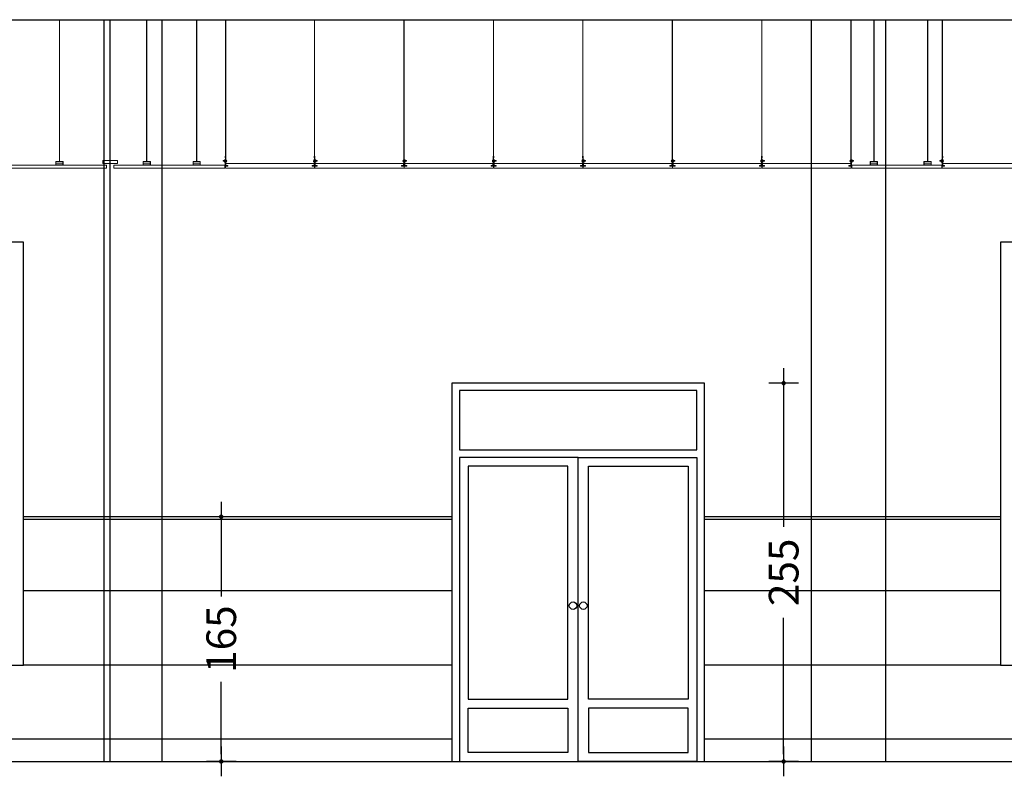
# Model space of a CAD drawing. Units: millimetres. Extents: x -103144 to -94444, y -18896 to -12656.
# Drawn here: x -97583 to -96920, y -16714 to -16204 of the extents above; entities that cross this region are included whole.
import ezdxf

# ---------------------------------------------------------------- set-up
doc = ezdxf.new("R2010")
doc.units = ezdxf.units.MM
doc.header["$PDMODE"] = 3
doc.header["$PDSIZE"] = -3
doc.linetypes.add('CONTINUA', pattern=[0])
for name, color, linetype in [('0-CARPI', 8, 'Continuous'), ('0-COTAS', 204, 'CONTINUA'), ('0-MUROS', 5, 'Continuous'), ('2', 9, 'Continuous'), ('A-ZOCALO', 53, 'Continuous'), ('CARP-EXTERIOR', 131, 'Continuous')]:
    doc.layers.add(name, color=color, linetype=linetype)
for name, color, linetype, lineweight in [('DET_PERFILERIA', 142, 'Continuous', 0), ('DET_PLADUR', 53, 'Continuous', 0), ('DET_TECHOMODULAR', 30, 'Continuous', 0)]:
    doc.layers.add(name, color=color, linetype=linetype, lineweight=lineweight)
doc.styles.add('2', font='SIMPLEX.shx')
doc.dimstyles.new('ACOPIN', dxfattribs={"dimtxt": 20, "dimasz": 5, "dimexe": 0, "dimexo": 0, "dimgap": 5, "dimtad": 0, "dimdec": 0, "dimzin": 0, "dimdsep": 46, "dimtxsty": '2', "dimblk1": 'PIN1', "dimblk2": 'PIN2', "dimsah": 1, "dimcen": 0, "dimdle": 40, "dimse1": 1, "dimse2": 1, "dimadec": 0, "dimazin": 0, "dimtfac": 0.1, "dimtdec": 0, "dimtix": 1, "dimtofl": 0, "dimtmove": 2, "dimatfit": 3, "dimldrblk": 'PIN1', "dimfxl": 0, "dimtolj": 1, "dimtzin": 0, "dimarcsym": 0})

# ---------------------------------------------------------------- blocks, each defined once
blk = doc.blocks.new('PERFIL PLADUR')
at = {"layer": 'DET_PERFILERIA'}
blk.add_hatch(color=256, dxfattribs=at).paths.add_polyline_path([(0.046, 0), (0, 0), (0, -0.023), (0.0069, -0.023), (0.0069, -0.0224), (0.0006, -0.0224), (0.0006, -0.0006), (0.0454, -0.0006), (0.0454, -0.0224), (0.0391, -0.0224), (0.0391, -0.023), (0.046, -0.023)])
blk.add_lwpolyline([(0.046, 0), (0, 0), (0, -0.023), (0.0069, -0.023), (0.0069, -0.0224), (0.0006, -0.0224), (0.0006, -0.0006), (0.0454, -0.0006), (0.0454, -0.0224), (0.0391, -0.0224), (0.0391, -0.023), (0.046, -0.023)], close=True, dxfattribs=at)
blk = doc.blocks.new('PIN1')
for p, q in [((0, -2), (0, 2)), ((2, 0), (-2, 0))]:
    blk.add_line(p, q)
at = {"const_width": 0.3}
blk.add_lwpolyline([(-0.15, 0, 1), (0.15, 0, 1)], format="xyb", close=True, dxfattribs=at)
blk = doc.blocks.new('PIN2')
for p, q in [((0, 2), (0, -2)), ((-2, 0), (2, 0))]:
    blk.add_line(p, q)
at = {"const_width": 0.3}
blk.add_lwpolyline([(-0.15, 0, 1), (0.15, 0, 1)], format="xyb", close=True, dxfattribs=at)
blk = doc.blocks.new('*D23')
at = {"layer": '0-COTAS', "color": 0, "lineweight": -2}
for p, q in [((-97447.12, -16544.16), (-97447.12, -16592.85)), ((-97447.12, -16699.16), (-97447.12, -16650.47))]:
    blk.add_line(p, q, dxfattribs=at)
at = {"layer": 'Defpoints', "color": 0}
for p in [(-97486.89, -16539.16), (-97486.89, -16704.16), (-97447.12, -16704.16)]:
    blk.add_point(p, dxfattribs=at)
at = {"layer": '0-COTAS', "color": 0, "lineweight": -2, "xscale": 5, "yscale": 5, "zscale": 5}
for name, p, rotation in [('PIN1', (-97447.12, -16539.16), 90), ('PIN2', (-97447.12, -16704.16), 270)]:
    blk.add_blockref(name, p, dxfattribs=dict(at, rotation=rotation))
at = {"layer": '0-COTAS', "color": 0, "insert": (-97447.12, -16621.66), "char_height": 20, "attachment_point": 5, "rotation": 90, "style": '2'}
blk.add_mtext('\\A1;165', dxfattribs=at)
blk = doc.blocks.new('*D24')
at = {"layer": '0-COTAS', "color": 0, "lineweight": -2}
for p, q in [((-97068.25, -16454.16), (-97068.25, -16545.95)), ((-97068.25, -16699.16), (-97068.25, -16607.37))]:
    blk.add_line(p, q, dxfattribs=at)
at = {"layer": 'Defpoints', "color": 0}
for p in [(-97121.66, -16449.16), (-97121.66, -16704.16), (-97068.25, -16704.16)]:
    blk.add_point(p, dxfattribs=at)
at = {"layer": '0-COTAS', "color": 0, "lineweight": -2, "xscale": 5, "yscale": 5, "zscale": 5}
for name, p, rotation in [('PIN1', (-97068.25, -16449.16), 90), ('PIN2', (-97068.25, -16704.16), 270)]:
    blk.add_blockref(name, p, dxfattribs=dict(at, rotation=rotation))
at = {"layer": '0-COTAS', "color": 0, "insert": (-97068.25, -16576.66), "char_height": 20, "attachment_point": 5, "rotation": 90, "style": '2'}
blk.add_mtext('\\A1;255', dxfattribs=at)
blk = doc.blocks.new('*D64')
at = {"layer": '0-COTAS', "color": 0, "lineweight": -2}
for p, q in [((-97654.23, -16359.16), (-97654.23, -16498.45)), ((-97654.23, -16699.16), (-97654.23, -16559.87))]:
    blk.add_line(p, q, dxfattribs=at)
at = {"layer": 'Defpoints', "color": 0}
for p in [(-97580.36, -16354.16), (-97654.23, -16704.16), (-97580.36, -16704.16)]:
    blk.add_point(p, dxfattribs=at)
at = {"layer": '0-COTAS', "color": 0, "lineweight": -2, "xscale": 5, "yscale": 5, "zscale": 5}
for name, p, rotation in [('PIN1', (-97654.23, -16354.16), 90), ('PIN2', (-97654.23, -16704.16), 270)]:
    blk.add_blockref(name, p, dxfattribs=dict(at, rotation=rotation))
at = {"layer": '0-COTAS', "color": 0, "insert": (-97654.23, -16529.16), "char_height": 20, "attachment_point": 5, "rotation": 90, "style": '2'}
blk.add_mtext('\\A1;350', dxfattribs=at)

msp = doc.modelspace()

# ---------------------------------------------------------------- linework, layer by layer
at = {"layer": '0-CARPI'}
msp.add_line((-97580.36, -16639.16), (-97580.36, -16354.16), dxfattribs=at)
for points in [[(-97580.36, -16354.16), (-97860.36, -16354.16), (-97860.36, -16639.16), (-97580.36, -16639.16)], [(-96642.12, -16354.16), (-96922.12, -16354.16), (-96922.12, -16639.16), (-96642.12, -16639.16)]]:
    msp.add_lwpolyline(points, close=True, dxfattribs=at)
at = {"layer": '0-MUROS'}
for p, q in [((-102025.4, -16204.16), (-95496.89, -16204.16)), ((-97521.89, -16704.16), (-97521.89, -16204.16)), ((-102025.4, -16704.16), (-95496.89, -16704.16))]:
    msp.add_line(p, q, dxfattribs=at)
at = {"layer": '2'}
for p, q in [((-97525.89, -16704.16), (-97525.89, -16204.16)), ((-97486.89, -16704.16), (-97486.89, -16204.16)), ((-97049.39, -16704.16), (-97049.39, -16204.16)), ((-96999.39, -16704.16), (-96999.39, -16204.16)), ((-97444.74, -16302.16), (-97444.74, -16304.16))]:
    msp.add_line(p, q, dxfattribs=at)
at = {"layer": 'A-ZOCALO'}
for p, q in [((-97291.66, -16539.16), (-97580.36, -16539.16)), ((-96922.12, -16539.16), (-97121.66, -16539.16)), ((-97291.66, -16541.16), (-97580.36, -16541.16)), ((-96922.12, -16541.16), (-97121.66, -16541.16)), ((-97291.66, -16589.16), (-97580.36, -16589.16)), ((-96922.12, -16589.16), (-97121.66, -16589.16)), ((-97291.66, -16639.16), (-97580.36, -16639.16)), ((-96922.12, -16639.16), (-97121.66, -16639.16)), ((-97291.66, -16689.16), (-99458.4, -16689.16)), ((-95496.89, -16689.16), (-97121.66, -16689.16))]:
    msp.add_line(p, q, dxfattribs=at)
at = {"layer": 'CARP-EXTERIOR'}
for points in [[(-97291.66, -16704.16), (-97121.66, -16704.16), (-97121.66, -16449.16), (-97291.66, -16449.16)], [(-97126.66, -16454.16), (-97286.66, -16454.16), (-97286.66, -16494.16), (-97126.66, -16494.16)], [(-97286.66, -16704.16), (-97206.66, -16704.16), (-97206.66, -16499.16), (-97286.66, -16499.16)], [(-97126.66, -16704.16), (-97206.66, -16704.16), (-97206.66, -16499.16), (-97126.66, -16499.16)], [(-97280.66, -16662.16), (-97213.66, -16662.16), (-97213.66, -16505.16), (-97280.66, -16505.16)], [(-97132.66, -16662.16), (-97199.66, -16662.16), (-97199.66, -16505.16), (-97132.66, -16505.16)], [(-97280.66, -16668.16), (-97213.66, -16668.16), (-97213.66, -16698.16), (-97280.66, -16698.16)], [(-97132.66, -16668.16), (-97199.66, -16668.16), (-97199.66, -16698.16), (-97132.66, -16698.16)]]:
    msp.add_lwpolyline(points, close=True, dxfattribs=at)
for centre in [(-97210.12, -16599.16), (-97203.2, -16599.16)]:
    msp.add_circle(centre, 2.5, dxfattribs=at)
at = {"layer": 'DET_PERFILERIA'}
for p, q in [((-97556.14, -16299.75, 0), (-97556.14, -16204.16, 0)), ((-97555.94, -16299.75, 0), (-97555.94, -16204.16, 0)), ((-97497.41, -16299.75, 0), (-97497.41, -16204.16, 0)), ((-97497.21, -16299.75, 0), (-97497.21, -16204.16, 0)), ((-97463.78, -16299.75), (-97463.78, -16204.16)), ((-97463.58, -16299.75), (-97463.58, -16204.16)), ((-97007.55, -16299.75, 0), (-97007.55, -16204.16, 0)), ((-97007.35, -16299.75, 0), (-97007.35, -16204.16, 0)), ((-96971.37, -16299.75, 0), (-96971.37, -16204.16, 0)), ((-96971.17, -16299.75, 0), (-96971.17, -16204.16, 0)), ((-97553.74, -16300.96, 0), (-97558.44, -16300.96, 0)), ((-97553.68, -16299.75, 0), (-97558.39, -16299.75, 0)), ((-97499.67, -16299.75, 0), (-97494.95, -16299.75, 0)), ((-97499.6, -16300.96, 0), (-97494.91, -16300.96, 0)), ((-97466.04, -16299.75), (-97461.32, -16299.75)), ((-97465.97, -16300.96), (-97461.28, -16300.96)), ((-97005.16, -16300.96, 0), (-97009.85, -16300.96, 0)), ((-97005.09, -16299.75, 0), (-97009.81, -16299.75, 0)), ((-96968.98, -16300.96, 0), (-96973.67, -16300.96, 0)), ((-96968.92, -16299.75, 0), (-96973.63, -16299.75, 0))]:
    msp.add_line(p, q, dxfattribs=at)
at = {"layer": 'DET_PLADUR', "linetype": 'CONTINUA'}
msp.add_line((-97022.41, -16302.16, 0), (-97022.41, -16304.16, 0), dxfattribs=at)
at = {"layer": 'DET_PLADUR', "linetype": 'CONTINUA', "elevation": 0}
for points in [[(-97632.49, -16304.16), (-97524.35, -16304.16), (-97524.35, -16302.16), (-97632.49, -16302.16)], [(-97022.41, -16304.16), (-96961.77, -16304.16), (-96961.77, -16302.16), (-97022.41, -16302.16)]]:
    msp.add_lwpolyline(points, dxfattribs=at)
at = {"layer": 'DET_PLADUR', "linetype": 'CONTINUA'}
msp.add_lwpolyline([(-97526.85, -16301.16), (-97526.85, -16299.16), (-97521.89, -16299.16), (-97521.89, -16301.16)], close=True, dxfattribs=at)
at = {"layer": 'DET_PLADUR', "linetype": 'CONTINUA', "elevation": 0}
msp.add_lwpolyline([(-97516.93, -16301.16), (-97516.93, -16299.16), (-97521.89, -16299.16), (-97521.89, -16301.16)], close=True, dxfattribs=at)
at = {"layer": 'DET_PLADUR', "linetype": 'CONTINUA'}
msp.add_lwpolyline([(-97444.74, -16304.16), (-97519.43, -16304.16), (-97519.43, -16302.16), (-97444.74, -16302.16)], dxfattribs=at)
at = {"layer": 'DET_TECHOMODULAR'}
for p, q in [((-97444.21, -16296.11, 0), (-97444.21, -16204.16, 0)), ((-97444.11, -16296.11, 0), (-97444.11, -16204.16, 0)), ((-97384.28, -16296.11, 0), (-97384.28, -16204.16, 0)), ((-97384.18, -16296.11, 0), (-97384.18, -16204.16, 0)), ((-97324.03, -16296.11, 0), (-97324.03, -16204.16, 0)), ((-97323.93, -16296.11, 0), (-97323.93, -16204.16, 0)), ((-97263.79, -16296.11, 0), (-97263.79, -16204.16, 0)), ((-97263.69, -16296.11, 0), (-97263.69, -16204.16, 0)), ((-97203.54, -16296.11, 0), (-97203.54, -16204.16, 0)), ((-97203.44, -16296.11, 0), (-97203.44, -16204.16, 0)), ((-97143.29, -16296.11, 0), (-97143.29, -16204.16, 0)), ((-97143.19, -16296.11, 0), (-97143.19, -16204.16, 0)), ((-97083.04, -16296.11, 0), (-97083.04, -16204.16, 0)), ((-97082.94, -16296.11, 0), (-97082.94, -16204.16, 0)), ((-97022.91, -16296.11, 0), (-97022.91, -16204.16, 0)), ((-97022.81, -16296.11, 0), (-97022.81, -16204.16, 0)), ((-96961.38, -16296.11, 0), (-96961.38, -16204.16, 0)), ((-96961.28, -16296.11, 0), (-96961.28, -16204.16, 0)), ((-97445.89, -16299.17, 0), (-97445.89, -16299.62, 0)), ((-97444.93, -16299.17, 0), (-97445.89, -16299.17, 0)), ((-97445.89, -16299.62, 0), (-97444.93, -16299.62, 0)), ((-97444.4, -16298.64, 0), (-97444.93, -16298.64, 0)), ((-97444.93, -16300.14, 0), (-97444.93, -16298.64, 0)), ((-97444.4, -16299.39, 0), (-97444.93, -16299.39, 0)), ((-97444.4, -16300.14, 0), (-97444.93, -16300.14, 0)), ((-97444.4, -16298.3, 0), (-97444.25, -16298.3, 0)), ((-97444.4, -16302.75, 0), (-97444.4, -16298.3, 0)), ((-97444.25, -16300.78, 0), (-97444.25, -16297.3, 0)), ((-97444.25, -16298.3, 0), (-97444.25, -16302.45, 0)), ((-97444.07, -16300.76, 0), (-97444.25, -16300.76, 0)), ((-97444.21, -16296.11, 0), (-97444.11, -16296.11, 0)), ((-97444.07, -16297.3, 0), (-97444.07, -16300.76, 0)), ((-97444.07, -16298.42, 0), (-97443.97, -16298.42, 0)), ((-97444.07, -16300.36, 0), (-97443.97, -16300.36, 0)), ((-97443.97, -16298.42, 0), (-97443.97, -16299.47, 0)), ((-97443.97, -16300.36, 0), (-97443.97, -16299.31, 0)), ((-97443.96, -16301.17, 0), (-97384.52, -16301.17, 0)), ((-97443.96, -16302.55, 0), (-97443.96, -16301.17, 0)), ((-97443.82, -16300.14, 0), (-97443.82, -16298.64, 0)), ((-97384.55, -16302.55, 0), (-97384.55, -16301.17, 0)), ((-97384.55, -16302.55, 0), (-97384.55, -16301.17, 0)), ((-97384.43, -16302.55, 0), (-97384.43, -16301.17, 0)), ((-97384.42, -16298.42, 0), (-97384.42, -16299.47, 0)), ((-97384.32, -16298.42, 0), (-97384.42, -16298.42, 0)), ((-97384.42, -16300.36, 0), (-97384.42, -16299.31, 0)), ((-97384.32, -16300.36, 0), (-97384.42, -16300.36, 0)), ((-97384.32, -16297.3, 0), (-97384.32, -16300.76, 0)), ((-97384.32, -16300.76, 0), (-97384.15, -16300.76, 0)), ((-97384.18, -16296.11, 0), (-97384.28, -16296.11, 0)), ((-97384.15, -16300.78, 0), (-97384.15, -16297.3, 0)), ((-97384.15, -16298.3, 0), (-97384.15, -16302.45, 0)), ((-97384, -16298.3, 0), (-97384.15, -16298.3, 0)), ((-97384, -16302.45, 0), (-97384, -16298.3, 0)), ((-97384, -16298.64, 0), (-97383.47, -16298.64, 0)), ((-97384, -16299.39, 0), (-97383.47, -16299.39, 0)), ((-97384, -16300.14, 0), (-97383.47, -16300.14, 0)), ((-97383.74, -16302.54, 0), (-97383.74, -16301.17, 0)), ((-97383.74, -16301.17, 0), (-97324.3, -16301.17, 0)), ((-97383.47, -16300.14, 0), (-97383.47, -16298.64, 0)), ((-97383.47, -16299.17, 0), (-97382.5, -16299.17, 0)), ((-97382.5, -16299.62, 0), (-97383.47, -16299.62, 0)), ((-97382.5, -16299.17, 0), (-97382.5, -16299.62, 0)), ((-97324.3, -16302.55, 0), (-97324.3, -16301.17, 0)), ((-97324.3, -16302.55, 0), (-97324.3, -16301.17, 0)), ((-97324.18, -16302.55, 0), (-97324.18, -16301.17, 0)), ((-97324.17, -16298.42, 0), (-97324.17, -16299.47, 0)), ((-97324.07, -16298.42, 0), (-97324.17, -16298.42, 0)), ((-97324.17, -16300.36, 0), (-97324.17, -16299.31, 0)), ((-97324.07, -16300.36, 0), (-97324.17, -16300.36, 0)), ((-97324.07, -16297.3, 0), (-97324.07, -16300.76, 0)), ((-97324.07, -16300.76, 0), (-97323.9, -16300.76, 0)), ((-97323.93, -16296.11, 0), (-97324.03, -16296.11, 0)), ((-97323.9, -16300.78, 0), (-97323.9, -16297.3, 0)), ((-97323.9, -16298.3, 0), (-97323.9, -16302.45, 0)), ((-97323.75, -16298.3, 0), (-97323.9, -16298.3, 0)), ((-97323.75, -16302.45, 0), (-97323.75, -16298.3, 0)), ((-97323.75, -16298.64, 0), (-97323.22, -16298.64, 0)), ((-97323.75, -16299.39, 0), (-97323.22, -16299.39, 0)), ((-97323.75, -16300.14, 0), (-97323.22, -16300.14, 0)), ((-97323.49, -16302.54, 0), (-97323.49, -16301.17, 0)), ((-97323.49, -16301.17, 0), (-97264.05, -16301.17, 0)), ((-97323.22, -16300.14, 0), (-97323.22, -16298.64, 0)), ((-97323.22, -16299.17, 0), (-97322.25, -16299.17, 0)), ((-97322.25, -16299.62, 0), (-97323.22, -16299.62, 0)), ((-97322.25, -16299.17, 0), (-97322.25, -16299.62, 0)), ((-97264.05, -16302.55, 0), (-97264.05, -16301.17, 0)), ((-97264.05, -16302.55, 0), (-97264.05, -16301.17, 0)), ((-97263.93, -16298.42, 0), (-97263.93, -16299.47, 0)), ((-97263.82, -16298.42, 0), (-97263.93, -16298.42, 0)), ((-97263.93, -16300.36, 0), (-97263.93, -16299.31, 0)), ((-97263.82, -16300.36, 0), (-97263.93, -16300.36, 0)), ((-97263.93, -16302.55, 0), (-97263.93, -16301.17, 0)), ((-97263.82, -16297.3, 0), (-97263.82, -16300.76, 0)), ((-97263.82, -16300.76, 0), (-97263.65, -16300.76, 0)), ((-97263.69, -16296.11, 0), (-97263.79, -16296.11, 0)), ((-97263.65, -16300.78, 0), (-97263.65, -16297.3, 0)), ((-97263.65, -16298.3, 0), (-97263.65, -16302.45, 0)), ((-97263.5, -16298.3, 0), (-97263.65, -16298.3, 0)), ((-97263.5, -16302.45, 0), (-97263.5, -16298.3, 0)), ((-97263.5, -16298.64, 0), (-97262.97, -16298.64, 0)), ((-97263.5, -16299.39, 0), (-97262.97, -16299.39, 0)), ((-97263.5, -16300.14, 0), (-97262.97, -16300.14, 0)), ((-97263.24, -16302.54, 0), (-97263.24, -16301.17, 0)), ((-97263.24, -16301.17, 0), (-97203.8, -16301.17, 0)), ((-97262.97, -16300.14, 0), (-97262.97, -16298.64, 0)), ((-97262.97, -16299.17, 0), (-97262, -16299.17, 0)), ((-97262, -16299.62, 0), (-97262.97, -16299.62, 0)), ((-97262, -16299.17, 0), (-97262, -16299.62, 0)), ((-97203.8, -16302.55, 0), (-97203.8, -16301.17, 0)), ((-97203.8, -16302.55, 0), (-97203.8, -16301.17, 0)), ((-97203.68, -16298.42, 0), (-97203.68, -16299.47, 0)), ((-97203.57, -16298.42, 0), (-97203.68, -16298.42, 0)), ((-97203.68, -16300.36, 0), (-97203.68, -16299.31, 0)), ((-97203.57, -16300.36, 0), (-97203.68, -16300.36, 0)), ((-97203.68, -16302.55, 0), (-97203.68, -16301.17, 0)), ((-97203.57, -16297.3, 0), (-97203.57, -16300.76, 0)), ((-97203.57, -16300.76, 0), (-97203.4, -16300.76, 0)), ((-97203.44, -16296.11, 0), (-97203.54, -16296.11, 0)), ((-97203.4, -16300.78, 0), (-97203.4, -16297.3, 0)), ((-97203.4, -16298.3, 0), (-97203.4, -16302.45, 0)), ((-97203.25, -16298.3, 0), (-97203.4, -16298.3, 0)), ((-97203.25, -16302.45, 0), (-97203.25, -16298.3, 0)), ((-97203.25, -16298.64, 0), (-97202.72, -16298.64, 0)), ((-97203.25, -16299.39, 0), (-97202.72, -16299.39, 0)), ((-97203.25, -16300.14, 0), (-97202.72, -16300.14, 0)), ((-97203, -16302.54, 0), (-97203, -16301.17, 0)), ((-97203, -16301.17, 0), (-97143.55, -16301.17, 0)), ((-97202.72, -16300.14, 0), (-97202.72, -16298.64, 0)), ((-97202.72, -16299.17, 0), (-97201.75, -16299.17, 0)), ((-97201.75, -16299.62, 0), (-97202.72, -16299.62, 0)), ((-97201.75, -16299.17, 0), (-97201.75, -16299.62, 0)), ((-97143.55, -16302.55, 0), (-97143.55, -16301.17, 0)), ((-97143.55, -16302.55, 0), (-97143.55, -16301.17, 0)), ((-97143.43, -16298.42, 0), (-97143.43, -16299.47, 0)), ((-97143.33, -16298.42, 0), (-97143.43, -16298.42, 0)), ((-97143.43, -16300.36, 0), (-97143.43, -16299.31, 0)), ((-97143.33, -16300.36, 0), (-97143.43, -16300.36, 0)), ((-97143.43, -16302.55, 0), (-97143.43, -16301.17, 0)), ((-97143.33, -16297.3, 0), (-97143.33, -16300.76, 0)), ((-97143.33, -16300.76, 0), (-97143.15, -16300.76, 0)), ((-97143.19, -16296.11, 0), (-97143.29, -16296.11, 0)), ((-97143.15, -16300.78, 0), (-97143.15, -16297.3, 0)), ((-97143.15, -16298.3, 0), (-97143.15, -16302.45, 0)), ((-97143, -16298.3, 0), (-97143.15, -16298.3, 0)), ((-97143, -16302.45, 0), (-97143, -16298.3, 0)), ((-97143, -16298.64, 0), (-97142.47, -16298.64, 0)), ((-97143, -16299.39, 0), (-97142.47, -16299.39, 0)), ((-97143, -16300.14, 0), (-97142.47, -16300.14, 0)), ((-97142.75, -16302.54, 0), (-97142.75, -16301.17, 0)), ((-97142.75, -16301.17, 0), (-97083.31, -16301.17, 0)), ((-97142.47, -16300.14, 0), (-97142.47, -16298.64, 0)), ((-97142.47, -16299.17, 0), (-97141.5, -16299.17, 0)), ((-97141.5, -16299.62, 0), (-97142.47, -16299.62, 0)), ((-97141.5, -16299.17, 0), (-97141.5, -16299.62, 0)), ((-97083.31, -16302.55, 0), (-97083.31, -16301.17, 0)), ((-97083.31, -16302.55, 0), (-97083.31, -16301.17, 0)), ((-97083.18, -16298.42, 0), (-97083.18, -16299.47, 0)), ((-97083.08, -16298.42, 0), (-97083.18, -16298.42, 0)), ((-97083.18, -16300.36, 0), (-97083.18, -16299.31, 0)), ((-97083.08, -16300.36, 0), (-97083.18, -16300.36, 0)), ((-97083.18, -16302.55, 0), (-97083.18, -16301.17, 0)), ((-97083.08, -16297.3, 0), (-97083.08, -16300.76, 0)), ((-97083.08, -16300.76, 0), (-97082.9, -16300.76, 0)), ((-97082.94, -16296.11, 0), (-97083.04, -16296.11, 0)), ((-97082.9, -16300.78, 0), (-97082.9, -16297.3, 0)), ((-97082.9, -16298.3, 0), (-97082.9, -16302.45, 0)), ((-97082.75, -16298.3, 0), (-97082.9, -16298.3, 0)), ((-97082.75, -16302.45, 0), (-97082.75, -16298.3, 0)), ((-97082.75, -16298.64, 0), (-97082.22, -16298.64, 0)), ((-97082.75, -16299.39, 0), (-97082.22, -16299.39, 0)), ((-97082.75, -16300.14, 0), (-97082.22, -16300.14, 0)), ((-97082.5, -16301.17, 0), (-97023.06, -16301.17, 0)), ((-97082.5, -16302.54, 0), (-97082.5, -16301.17, 0)), ((-97082.22, -16300.14, 0), (-97082.22, -16298.64, 0)), ((-97082.22, -16299.17, 0), (-97081.25, -16299.17, 0)), ((-97081.25, -16299.62, 0), (-97082.22, -16299.62, 0)), ((-97081.25, -16299.17, 0), (-97081.25, -16299.62, 0)), ((-97023.2, -16300.14, 0), (-97023.2, -16298.64, 0)), ((-97023.06, -16302.55, 0), (-97023.06, -16301.17, 0)), ((-97023.05, -16298.42, 0), (-97023.05, -16299.47, 0)), ((-97022.95, -16298.42, 0), (-97023.05, -16298.42, 0)), ((-97023.05, -16300.36, 0), (-97023.05, -16299.31, 0)), ((-97022.95, -16300.36, 0), (-97023.05, -16300.36, 0)), ((-97022.95, -16297.3, 0), (-97022.95, -16300.76, 0)), ((-97022.95, -16300.76, 0), (-97022.77, -16300.76, 0)), ((-97022.81, -16296.11, 0), (-97022.91, -16296.11, 0)), ((-97022.77, -16300.78, 0), (-97022.77, -16297.3, 0)), ((-97022.77, -16298.3, 0), (-97022.77, -16302.45, 0)), ((-97022.62, -16298.3, 0), (-97022.77, -16298.3, 0)), ((-97022.62, -16302.75, 0), (-97022.62, -16298.3, 0)), ((-97022.62, -16298.64, 0), (-97022.09, -16298.64, 0)), ((-97022.62, -16299.39, 0), (-97022.09, -16299.39, 0)), ((-97022.62, -16300.14, 0), (-97022.09, -16300.14, 0)), ((-97022.09, -16300.14, 0), (-97022.09, -16298.64, 0)), ((-97022.09, -16299.17, 0), (-97021.13, -16299.17, 0)), ((-97021.13, -16299.62, 0), (-97022.09, -16299.62, 0)), ((-97021.13, -16299.17, 0), (-97021.13, -16299.62, 0)), ((-96963.06, -16299.17, 0), (-96963.06, -16299.62, 0)), ((-96962.1, -16299.17, 0), (-96963.06, -16299.17, 0)), ((-96963.06, -16299.62, 0), (-96962.1, -16299.62, 0)), ((-96961.57, -16298.64, 0), (-96962.1, -16298.64, 0)), ((-96962.1, -16300.14, 0), (-96962.1, -16298.64, 0)), ((-96961.57, -16299.39, 0), (-96962.1, -16299.39, 0)), ((-96961.57, -16300.14, 0), (-96962.1, -16300.14, 0)), ((-96961.57, -16298.3, 0), (-96961.42, -16298.3, 0)), ((-96961.57, -16302.75, 0), (-96961.57, -16298.3, 0)), ((-96961.42, -16300.78, 0), (-96961.42, -16297.3, 0)), ((-96961.42, -16298.3, 0), (-96961.42, -16302.45, 0)), ((-96961.24, -16300.76, 0), (-96961.42, -16300.76, 0)), ((-96961.38, -16296.11, 0), (-96961.28, -16296.11, 0)), ((-96961.24, -16297.3, 0), (-96961.24, -16300.76, 0)), ((-96961.24, -16298.42, 0), (-96961.14, -16298.42, 0)), ((-96961.24, -16300.36, 0), (-96961.14, -16300.36, 0)), ((-96961.14, -16298.42, 0), (-96961.14, -16299.47, 0)), ((-96961.14, -16300.36, 0), (-96961.14, -16299.31, 0)), ((-96961.14, -16301.17, 0), (-96901.7, -16301.17, 0)), ((-96961.14, -16302.55, 0), (-96961.14, -16301.17, 0)), ((-96960.99, -16300.14, 0), (-96960.99, -16298.64, 0)), ((-97444.4, -16302.75, 0), (-97444.31, -16302.75, 0)), ((-97442.8, -16302.75, 0), (-97444.33, -16302.75, 0)), ((-97442.67, -16302.86, 0), (-97444.32, -16302.86, 0)), ((-97444.32, -16302.86, 0), (-97444.32, -16304.16, 0)), ((-97384.2, -16304.16, 0), (-97444.32, -16304.16, 0)), ((-97442.8, -16302.6, 0), (-97444.1, -16302.6, 0)), ((-97442.67, -16302.55, 0), (-97443.96, -16302.55, 0)), ((-97442.8, -16302.6, 0), (-97442.8, -16302.75, 0)), ((-97442.67, -16302.55, 0), (-97442.67, -16302.86, 0)), ((-97385.85, -16302.55, 0), (-97385.85, -16302.86, 0)), ((-97385.85, -16302.55, 0), (-97384.55, -16302.55, 0)), ((-97385.85, -16302.55, 0), (-97385.85, -16302.86, 0)), ((-97385.85, -16302.55, 0), (-97384.55, -16302.55, 0)), ((-97385.85, -16302.86, 0), (-97384.2, -16302.86, 0)), ((-97385.72, -16302.55, 0), (-97385.72, -16302.86, 0)), ((-97385.72, -16302.55, 0), (-97384.43, -16302.55, 0)), ((-97385.72, -16302.86, 0), (-97382.42, -16302.86, 0)), ((-97385.6, -16302.6, 0), (-97384.3, -16302.6, 0)), ((-97385.6, -16302.6, 0), (-97385.6, -16302.75, 0)), ((-97385.6, -16302.75, 0), (-97384.06, -16302.75, 0)), ((-97384.2, -16302.86, 0), (-97384.2, -16304.16, 0)), ((-97384.2, -16302.86, 0), (-97384.2, -16304.16, 0)), ((-97382.55, -16302.75, 0), (-97384.09, -16302.75, 0)), ((-97384.07, -16302.86, 0), (-97384.07, -16304.16, 0)), ((-97324.07, -16304.16, 0), (-97384.07, -16304.16, 0)), ((-97382.55, -16302.6, 0), (-97383.85, -16302.6, 0)), ((-97382.42, -16302.54, 0), (-97383.74, -16302.54, 0)), ((-97382.55, -16302.6, 0), (-97382.55, -16302.75, 0)), ((-97382.42, -16302.86, 0), (-97382.42, -16302.54, 0)), ((-97325.6, -16302.55, 0), (-97325.6, -16302.86, 0)), ((-97325.6, -16302.55, 0), (-97324.3, -16302.55, 0)), ((-97325.6, -16302.55, 0), (-97325.6, -16302.86, 0)), ((-97325.6, -16302.55, 0), (-97324.3, -16302.55, 0)), ((-97325.6, -16302.86, 0), (-97323.95, -16302.86, 0)), ((-97325.47, -16302.55, 0), (-97325.47, -16302.86, 0)), ((-97325.47, -16302.55, 0), (-97324.18, -16302.55, 0)), ((-97325.47, -16302.86, 0), (-97322.17, -16302.86, 0)), ((-97325.35, -16302.6, 0), (-97324.05, -16302.6, 0)), ((-97325.35, -16302.6, 0), (-97325.35, -16302.75, 0)), ((-97325.35, -16302.75, 0), (-97323.81, -16302.75, 0)), ((-97323.95, -16302.86, 0), (-97323.95, -16304.16, 0)), ((-97323.95, -16302.86, 0), (-97323.95, -16304.16, 0)), ((-97322.3, -16302.75, 0), (-97323.84, -16302.75, 0)), ((-97323.82, -16302.86, 0), (-97323.82, -16304.16, 0)), ((-97263.82, -16304.16, 0), (-97323.82, -16304.16, 0)), ((-97322.3, -16302.6, 0), (-97323.6, -16302.6, 0)), ((-97322.17, -16302.54, 0), (-97323.49, -16302.54, 0)), ((-97322.3, -16302.6, 0), (-97322.3, -16302.75, 0)), ((-97322.17, -16302.86, 0), (-97322.17, -16302.54, 0)), ((-97265.35, -16302.55, 0), (-97265.35, -16302.86, 0)), ((-97265.35, -16302.55, 0), (-97264.05, -16302.55, 0)), ((-97265.35, -16302.55, 0), (-97265.35, -16302.86, 0)), ((-97265.35, -16302.55, 0), (-97264.05, -16302.55, 0)), ((-97265.35, -16302.86, 0), (-97263.7, -16302.86, 0)), ((-97265.22, -16302.55, 0), (-97265.22, -16302.86, 0)), ((-97265.22, -16302.55, 0), (-97263.93, -16302.55, 0)), ((-97265.22, -16302.86, 0), (-97261.92, -16302.86, 0)), ((-97265.1, -16302.6, 0), (-97263.8, -16302.6, 0)), ((-97265.1, -16302.6, 0), (-97265.1, -16302.75, 0)), ((-97265.1, -16302.75, 0), (-97263.56, -16302.75, 0)), ((-97263.7, -16302.86, 0), (-97263.7, -16304.16, 0)), ((-97263.7, -16302.86, 0), (-97263.7, -16304.16, 0)), ((-97262.05, -16302.75, 0), (-97263.59, -16302.75, 0)), ((-97263.57, -16302.86, 0), (-97263.57, -16304.16, 0)), ((-97203.57, -16304.16, 0), (-97263.57, -16304.16, 0)), ((-97262.05, -16302.6, 0), (-97263.35, -16302.6, 0)), ((-97261.92, -16302.54, 0), (-97263.24, -16302.54, 0)), ((-97262.05, -16302.6, 0), (-97262.05, -16302.75, 0)), ((-97261.92, -16302.86, 0), (-97261.92, -16302.54, 0)), ((-97205.1, -16302.55, 0), (-97205.1, -16302.86, 0)), ((-97205.1, -16302.55, 0), (-97203.8, -16302.55, 0)), ((-97205.1, -16302.55, 0), (-97205.1, -16302.86, 0)), ((-97205.1, -16302.55, 0), (-97203.8, -16302.55, 0)), ((-97205.1, -16302.86, 0), (-97203.45, -16302.86, 0)), ((-97204.97, -16302.55, 0), (-97204.97, -16302.86, 0)), ((-97204.97, -16302.55, 0), (-97203.68, -16302.55, 0)), ((-97204.97, -16302.86, 0), (-97201.67, -16302.86, 0)), ((-97204.85, -16302.6, 0), (-97203.55, -16302.6, 0)), ((-97204.85, -16302.6, 0), (-97204.85, -16302.75, 0)), ((-97204.85, -16302.75, 0), (-97203.31, -16302.75, 0)), ((-97203.45, -16302.86, 0), (-97203.45, -16304.16, 0)), ((-97203.45, -16302.86, 0), (-97203.45, -16304.16, 0)), ((-97201.8, -16302.75, 0), (-97203.34, -16302.75, 0)), ((-97203.32, -16302.86, 0), (-97203.32, -16304.16, 0)), ((-97143.32, -16304.16, 0), (-97203.32, -16304.16, 0)), ((-97201.8, -16302.6, 0), (-97203.1, -16302.6, 0)), ((-97201.67, -16302.54, 0), (-97203, -16302.54, 0)), ((-97201.8, -16302.6, 0), (-97201.8, -16302.75, 0)), ((-97201.67, -16302.86, 0), (-97201.67, -16302.54, 0)), ((-97144.85, -16302.55, 0), (-97144.85, -16302.86, 0)), ((-97144.85, -16302.55, 0), (-97143.55, -16302.55, 0)), ((-97144.85, -16302.55, 0), (-97144.85, -16302.86, 0)), ((-97144.85, -16302.55, 0), (-97143.55, -16302.55, 0)), ((-97144.85, -16302.86, 0), (-97143.2, -16302.86, 0)), ((-97144.72, -16302.55, 0), (-97144.72, -16302.86, 0)), ((-97144.72, -16302.55, 0), (-97143.43, -16302.55, 0)), ((-97144.72, -16302.86, 0), (-97141.42, -16302.86, 0)), ((-97144.6, -16302.6, 0), (-97143.3, -16302.6, 0)), ((-97144.6, -16302.6, 0), (-97144.6, -16302.75, 0)), ((-97144.6, -16302.75, 0), (-97143.06, -16302.75, 0)), ((-97143.2, -16302.86, 0), (-97143.2, -16304.16, 0)), ((-97143.2, -16302.86, 0), (-97143.2, -16304.16, 0)), ((-97141.55, -16302.75, 0), (-97143.09, -16302.75, 0)), ((-97143.07, -16302.86, 0), (-97143.07, -16304.16, 0)), ((-97083.07, -16304.16, 0), (-97143.07, -16304.16, 0)), ((-97141.55, -16302.6, 0), (-97142.85, -16302.6, 0)), ((-97141.42, -16302.54, 0), (-97142.75, -16302.54, 0)), ((-97141.55, -16302.6, 0), (-97141.55, -16302.75, 0)), ((-97141.42, -16302.86, 0), (-97141.42, -16302.54, 0)), ((-97084.6, -16302.55, 0), (-97084.6, -16302.86, 0)), ((-97084.6, -16302.55, 0), (-97083.31, -16302.55, 0)), ((-97084.6, -16302.55, 0), (-97084.6, -16302.86, 0)), ((-97084.6, -16302.55, 0), (-97083.31, -16302.55, 0)), ((-97084.6, -16302.86, 0), (-97082.95, -16302.86, 0)), ((-97084.47, -16302.55, 0), (-97084.47, -16302.86, 0)), ((-97084.47, -16302.55, 0), (-97083.18, -16302.55, 0)), ((-97084.47, -16302.86, 0), (-97081.17, -16302.86, 0)), ((-97084.35, -16302.6, 0), (-97083.05, -16302.6, 0)), ((-97084.35, -16302.6, 0), (-97084.35, -16302.75, 0)), ((-97084.35, -16302.75, 0), (-97082.81, -16302.75, 0)), ((-97082.95, -16302.86, 0), (-97082.95, -16304.16, 0)), ((-97082.95, -16302.86, 0), (-97082.95, -16304.16, 0)), ((-97081.3, -16302.75, 0), (-97082.84, -16302.75, 0)), ((-97082.82, -16302.86, 0), (-97082.82, -16304.16, 0)), ((-97022.7, -16304.16, 0), (-97082.82, -16304.16, 0)), ((-97081.3, -16302.6, 0), (-97082.6, -16302.6, 0)), ((-97081.17, -16302.54, 0), (-97082.5, -16302.54, 0)), ((-97081.3, -16302.6, 0), (-97081.3, -16302.75, 0)), ((-97081.17, -16302.86, 0), (-97081.17, -16302.54, 0)), ((-97024.35, -16302.55, 0), (-97024.35, -16302.86, 0)), ((-97024.35, -16302.55, 0), (-97023.06, -16302.55, 0)), ((-97024.35, -16302.86, 0), (-97022.7, -16302.86, 0)), ((-97024.23, -16302.6, 0), (-97022.92, -16302.6, 0)), ((-97024.23, -16302.6, 0), (-97024.23, -16302.75, 0)), ((-97024.23, -16302.75, 0), (-97022.69, -16302.75, 0)), ((-97022.62, -16302.75, 0), (-97022.71, -16302.75, 0)), ((-97022.7, -16302.86, 0), (-97022.7, -16304.16, 0)), ((-96961.57, -16302.75, 0), (-96961.48, -16302.75, 0)), ((-96959.97, -16302.75, 0), (-96961.51, -16302.75, 0)), ((-96959.84, -16302.86, 0), (-96961.49, -16302.86, 0)), ((-96961.49, -16302.86, 0), (-96961.49, -16304.16, 0)), ((-96901.37, -16304.16, 0), (-96961.49, -16304.16, 0)), ((-96959.97, -16302.6, 0), (-96961.27, -16302.6, 0)), ((-96959.84, -16302.55, 0), (-96961.14, -16302.55, 0)), ((-96959.97, -16302.6, 0), (-96959.97, -16302.75, 0)), ((-96959.84, -16302.55, 0), (-96959.84, -16302.86, 0))]:
    msp.add_line(p, q, dxfattribs=at)
at = {"layer": 'DET_TECHOMODULAR', "elevation": 0}
for points in [[(-97444.35, -16297.3), (-97443.96, -16297.3), (-97443.96, -16296.11), (-97444.35, -16296.11)], [(-97384.04, -16297.3), (-97384.43, -16297.3), (-97384.43, -16296.11), (-97384.04, -16296.11)], [(-97323.79, -16297.3), (-97324.18, -16297.3), (-97324.18, -16296.11), (-97323.79, -16296.11)], [(-97263.54, -16297.3), (-97263.93, -16297.3), (-97263.93, -16296.11), (-97263.54, -16296.11)], [(-97203.29, -16297.3), (-97203.68, -16297.3), (-97203.68, -16296.11), (-97203.29, -16296.11)], [(-97143.04, -16297.3), (-97143.43, -16297.3), (-97143.43, -16296.11), (-97143.04, -16296.11)], [(-97082.79, -16297.3), (-97083.19, -16297.3), (-97083.19, -16296.11), (-97082.79, -16296.11)], [(-97022.67, -16297.3), (-97023.06, -16297.3), (-97023.06, -16296.11), (-97022.67, -16296.11)], [(-96961.53, -16297.3), (-96961.13, -16297.3), (-96961.13, -16296.11), (-96961.53, -16296.11)]]:
    msp.add_lwpolyline(points, close=True, dxfattribs=at)
at = {"layer": 'DET_TECHOMODULAR'}
for centre, radius, start, end in [((-97444.24, -16299.32, 0), 0.809, 355.07322, 70.42766), ((-97444.24, -16299.46, 0), 0.812, 289.65688, 5.53965), ((-97384.15, -16299.32, 0), 0.809, 109.57234, 184.92678), ((-97384.15, -16299.46, 0), 0.812, 174.46035, 250.34312), ((-97323.9, -16299.32, 0), 0.809, 109.57234, 184.92678), ((-97323.9, -16299.46, 0), 0.812, 174.46035, 250.34312), ((-97263.65, -16299.32, 0), 0.809, 109.57234, 184.92678), ((-97263.65, -16299.46, 0), 0.812, 174.46035, 250.34312), ((-97203.4, -16299.32, 0), 0.809, 109.57234, 184.92678), ((-97203.4, -16299.46, 0), 0.812, 174.46035, 250.34312), ((-97143.15, -16299.46, 0), 0.812, 174.46035, 250.34312), ((-97143.16, -16299.32, 0), 0.809, 109.57234, 184.92678), ((-97082.91, -16299.32, 0), 0.809, 109.57234, 184.92678), ((-97082.9, -16299.46, 0), 0.812, 174.46035, 250.34312), ((-97022.78, -16299.32, 0), 0.809, 109.57234, 184.92678), ((-97022.78, -16299.46, 0), 0.812, 174.46035, 250.34312), ((-96961.41, -16299.32, 0), 0.809, 355.07322, 70.42766), ((-96961.41, -16299.46, 0), 0.812, 289.65688, 5.53965), ((-97444.1, -16302.45, 0), 0.15, 180, 270), ((-97384.3, -16302.45, 0), 0.15, 270, 0), ((-97383.85, -16302.45, 0), 0.15, 180, 270), ((-97324.05, -16302.45, 0), 0.15, 270, 0), ((-97323.6, -16302.45, 0), 0.15, 180, 270), ((-97263.8, -16302.45, 0), 0.15, 270, 0), ((-97263.35, -16302.45, 0), 0.15, 180, 270), ((-97203.55, -16302.45, 0), 0.15, 270, 0), ((-97203.1, -16302.45, 0), 0.15, 180, 270), ((-97143.3, -16302.45, 0), 0.15, 270, 0), ((-97142.85, -16302.45, 0), 0.15, 180, 270), ((-97083.05, -16302.45, 0), 0.15, 270, 0), ((-97082.6, -16302.45, 0), 0.15, 180, 270), ((-97022.92, -16302.45, 0), 0.15, 270, 0), ((-96961.27, -16302.45, 0), 0.15, 180, 270)]:
    msp.add_arc(centre, radius, start, end, dxfattribs=at)

# ---------------------------------------------------------------- block references
at = {"layer": 'DET_PERFILERIA', "yscale": 104.8100200481713, "zscale": 104.8100200072644}
for p, xscale, rotation in [((-97553.68, -16302.16, 0), 104.8100200016187, 180.0000291725626), ((-97553.68, -16302.16, 0), 104.8100200016187, 180.0000291725626), ((-97499.67, -16302.16, 0), -104.8100200016187, 179.9999708274375), ((-97499.67, -16302.16, 0), -104.8100200016187, 179.9999708274375), ((-97466.04, -16302.16), -104.8100200016187, 179.9999708274375), ((-97466.04, -16302.16), -104.8100200016187, 179.9999708274375), ((-97005.09, -16302.16, 0), 104.8100200016187, 180.0000291725626), ((-97005.09, -16302.16, 0), 104.8100200016187, 180.0000291725626), ((-96968.92, -16302.16, 0), 104.8100200016187, 180.0000291725626), ((-96968.92, -16302.16, 0), 104.8100200016187, 180.0000291725626)]:
    msp.add_blockref('PERFIL PLADUR', p, dxfattribs=dict(at, xscale=xscale, rotation=rotation))

# ---------------------------------------------------------------- dimensions: what is measured, and where the dimension line sits
at = {"layer": '0-COTAS'}
for base, p1, p2, picture, middle in [((-97654.23, -16704.16), (-97580.36, -16354.16), (-97580.36, -16704.16), '*D64', (-97654.23, -16529.16)), ((-97068.25, -16704.16), (-97121.66, -16449.16), (-97121.66, -16704.16), '*D24', (-97068.25, -16576.66)), ((-97447.12, -16704.16), (-97486.89, -16539.16), (-97486.89, -16704.16), '*D23', (-97447.12, -16621.66))]:
    dim = msp.add_linear_dim(base=base, p1=p1, p2=p2, angle=90, dimstyle='ACOPIN', dxfattribs=at)
    dim.commit()
    dim.dimension.update_dxf_attribs({"geometry": picture, "text_midpoint": middle})

doc.saveas('drawing.dxf')
